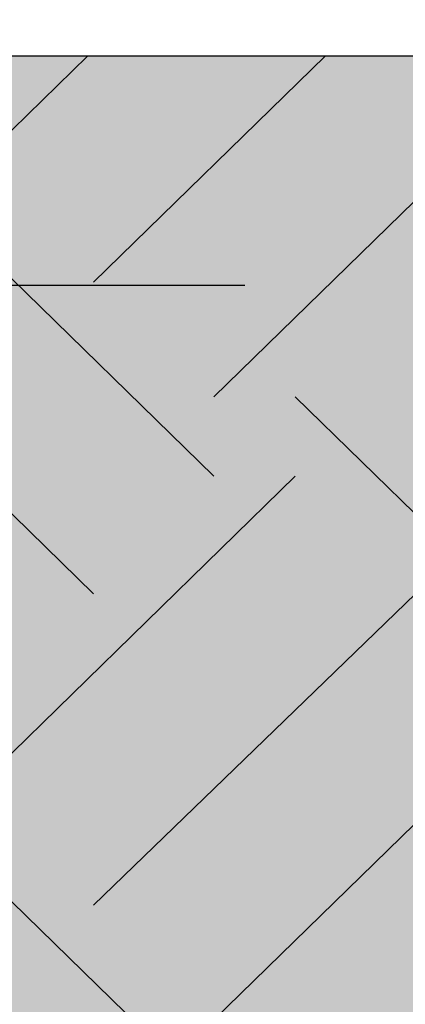
# Model space of a CAD drawing. Extents: x 8.57 to 15.32, y -2.41 to 5.57.
# Drawn here: x 11.98 to 12.28, y 1.09 to 1.84 of the extents above; entities that cross this region are included whole.
import ezdxf

# ---------------------------------------------------------------- set-up
doc = ezdxf.new("R2010")
doc.units = 0
doc.linetypes.add('CONTINUA', pattern=[0])
doc.layers.get('0').update_dxf_attribs({"linetype": 'CONTINUOUS'})
doc.layers.add('STANDARD', color=7, linetype='CONTINUOUS')

# ---------------------------------------------------------------- blocks, each defined once
blk = doc.blocks.new('NSY100')
at = {"color": 0, "linetype": 'BYBLOCK'}
blk.add_line((-0.05, 0), (0.05, 0), dxfattribs=at)

msp = doc.modelspace()

# ---------------------------------------------------------------- hatches: boundary and pattern name
at = {"layer": 'STANDARD', "linetype": 'CONTINUA'}
msp.add_hatch(color=1, dxfattribs=at).paths.add_polyline_path([(11.00111, 1.81347), (10.50454, 2.00212), (10.47998, 1.96585), (10.45587, 1.92491), (10.43502, 1.88319), (10.41747, 1.8408), (10.40328, 1.79785), (10.39249, 1.75447), (10.38513, 1.71077), (10.38122, 1.66688), (10.38053, 1.6391), (10.38076, 1.62291), (10.38376, 1.57899), (10.39022, 1.53523), (10.40011, 1.49176), (10.4134, 1.44868), (10.43006, 1.40614), (10.45005, 1.36423), (10.47331, 1.32307), (10.49978, 1.28278), (10.52937, 1.24346), (10.56202, 1.20523), (10.59764, 1.16819), (10.63611, 1.13244), (10.67735, 1.09808), (10.72073, 1.06556), (10.70619, 1.05545), (10.73635, 1.03322), (10.78308, 1.00164), (10.83211, 0.97178), (10.88332, 0.94371), (10.93657, 0.91751), (10.99172, 0.89324), (11.04861, 0.87098), (11.1071, 0.85078), (11.16703, 0.83269), (11.22824, 0.81678), (11.29056, 0.80306), (11.35383, 0.7916), (11.41787, 0.78241), (11.48252, 0.77552), (11.5476, 0.77095), (11.61293, 0.76871), (11.67834, 0.7688), (11.74366, 0.77124), (11.80871, 0.776), (11.87332, 0.78308), (11.9373, 0.79246), (12.0005, 0.80412), (12.06273, 0.81801), (12.12384, 0.83411), (12.18365, 0.85237), (12.24202, 0.87275), (12.29877, 0.89518), (12.35377, 0.91961), (12.40685, 0.94597), (12.45789, 0.97419), (12.50673, 1.0042), (12.55326, 1.03591), (12.59734, 1.06924), (12.63886, 1.10411), (12.67771, 1.1404), (12.71378, 1.17804), (12.74697, 1.21692), (12.7772, 1.25693), (12.80438, 1.29796), (12.82844, 1.33991), (12.84932, 1.38267), (12.86696, 1.42611), (12.88132, 1.47013), (12.89235, 1.51459), (12.90002, 1.5594), (12.90432, 1.60441), (12.90532, 1.6391), (12.90523, 1.64952), (12.90275, 1.69461), (12.89689, 1.73954), (12.88767, 1.7842), (12.87975, 1.81347)])

# ---------------------------------------------------------------- linework, layer by layer
at = {"layer": 'STANDARD', "color": 7, "linetype": 'CONTINUA'}
for p, q in [((14.24256, 1.81347), (11.0065, 1.81347)), ((11.94969, 1.73091), (12.03418, 1.81347)), ((12.03875, 1.64166), (12.2146, 1.81347)), ((12.1301, 1.55464), (12.37218, 1.79116)), ((12.1301, 1.4944), (11.88802, 1.73091)), ((12.03875, 1.40515), (11.79668, 1.64166)), ((12.43384, 1.31813), (12.19176, 1.55464)), ((11.94969, 1.25788), (12.19176, 1.4944)), ((12.03875, 1.16863), (12.28311, 1.40515)), ((12.1301, 1.08161), (12.37218, 1.31813)), ((12.1301, 1.02137), (11.88802, 1.25788))]:
    msp.add_line(p, q, dxfattribs=at)

# ---------------------------------------------------------------- block references
at = {"layer": 'STANDARD', "color": 7, "linetype": 'CONTINUA', "xscale": 10, "yscale": 10, "zscale": 10, "rotation": 180}
msp.add_blockref('NSY100', (11.65371, 1.6391), dxfattribs=at)

doc.saveas('drawing.dxf')
